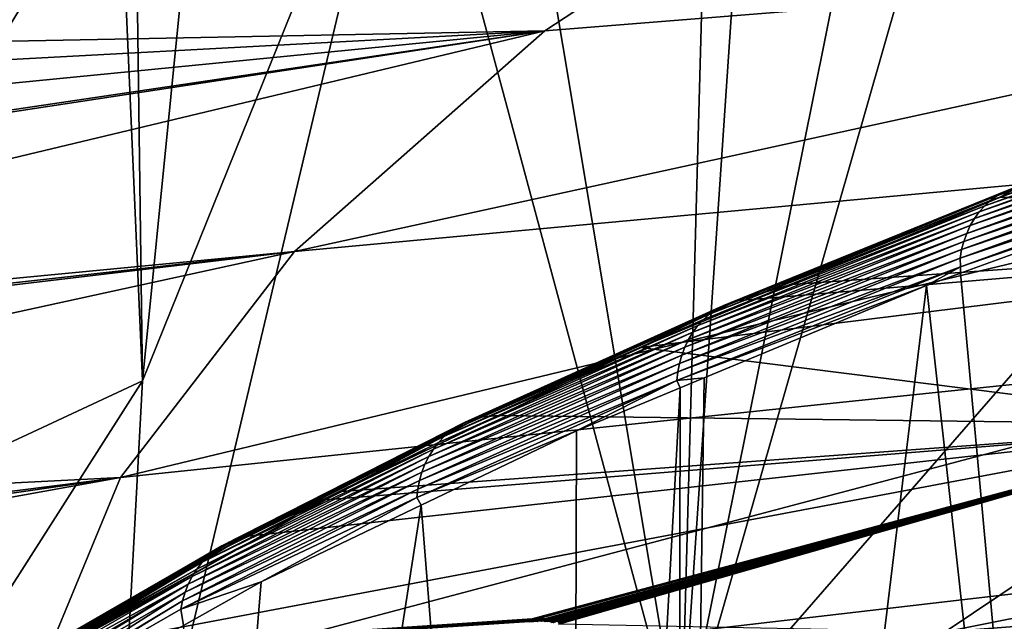
# Model space of a CAD drawing. Extents: x -50 to 50, y -106 to -2.
# Drawn here: x -43 to -38, y -79 to -76 of the extents above; entities that cross this region are included whole.
import ezdxf

# ---------------------------------------------------------------- set-up
doc = ezdxf.new("R2010")
doc.units = 0
doc.layers.add('L2', color=7, linetype='CONTINUOUS')

msp = doc.modelspace()

# ---------------------------------------------------------------- linework, layer by layer
at = {"layer": 'L2', "color": 7}
for points in [[(-39.8464, -79.37446, 169.5083), (-38.71854, -73.76272, 170.2783), (-38.19229, -73.59985, 169.6806)], [(-38.19229, -73.59985, 169.6806), (-36.73502, -75.79711, 166.9445), (-39.8464, -79.37446, 169.5083)], [(-39.8464, -79.37446, 169.5083), (-38.71854, -73.76272, 170.2783), (-38.19229, -73.59985, 169.6806)], [(-38.19229, -73.59985, 169.6806), (-36.73502, -75.79711, 166.9445), (-39.8464, -79.37446, 169.5083)], [(-39.8464, -79.37446, 169.5083), (-39.48393, -74.03276, 171.2744), (-38.71854, -73.76272, 170.2783)], [(-39.8464, -79.37446, 169.5083), (-39.48393, -74.03276, 171.2744), (-38.71854, -73.76272, 170.2783)], [(-39.70051, -74.10917, 171.5563), (-39.48393, -74.03276, 171.2744), (-39.8464, -79.37446, 169.5083)], [(-39.70051, -74.10917, 171.5563), (-39.48393, -74.03276, 171.2744), (-39.8464, -79.37446, 169.5083)], [(-39.8464, -79.37446, 169.5083), (-40.66762, -74.45037, 172.8149), (-39.70051, -74.10917, 171.5563)], [(-39.8464, -79.37446, 169.5083), (-40.66762, -74.45037, 172.8149), (-39.70051, -74.10917, 171.5563)], [(-39.8464, -79.37446, 169.5083), (-41.11994, -74.63299, 173.4917), (-40.66762, -74.45037, 172.8149)], [(-39.8464, -79.37446, 169.5083), (-41.11994, -74.63299, 173.4917), (-40.66762, -74.45037, 172.8149)], [(-42.48342, -80.3761, 173.2372), (-42.33632, -77.64751, 174.0592), (-41.11994, -74.63299, 173.4917)], [(-42.48342, -80.3761, 173.2372), (-41.11994, -74.63299, 173.4917), (-39.8464, -79.37446, 169.5083)], [(-42.48342, -80.3761, 173.2372), (-42.33632, -77.64751, 174.0592), (-41.11994, -74.63299, 173.4917)], [(-42.48342, -80.3761, 173.2372), (-41.11994, -74.63299, 173.4917), (-39.8464, -79.37446, 169.5083)], [(-42.33632, -77.64751, 174.0592), (-42.07472, -75.01846, 174.9203), (-41.11994, -74.63299, 173.4917)], [(-42.33632, -77.64751, 174.0592), (-42.07472, -75.01846, 174.9203), (-41.11994, -74.63299, 173.4917)], [(-42.33632, -77.64751, 174.0592), (-42.36992, -75.13765, 175.3619), (-42.07472, -75.01846, 174.9203)], [(-42.33632, -77.64751, 174.0592), (-42.36992, -75.13765, 175.3619), (-42.07472, -75.01846, 174.9203)], [(-38.97266, -75.04027, 180.8794), (-44.11408, -75.70081, 180.0663), (-44.85328, -76.1127, 181.5929)], [(-40.47666, -76.02863, 184.6), (-38.97266, -75.04027, 180.8794), (-44.85328, -76.1127, 181.5929)], [(-38.97266, -75.04027, 180.8794), (-44.11408, -75.70081, 180.0663), (-44.85328, -76.1127, 181.5929)], [(-40.47666, -76.02863, 184.6), (-38.97266, -75.04027, 180.8794), (-44.85328, -76.1127, 181.5929)], [(-34.94084, -75.58366, 186.0075), (-38.97266, -75.04027, 180.8794), (-40.47666, -76.02863, 184.6)], [(-34.94084, -75.58366, 186.0075), (-38.97266, -75.04027, 180.8794), (-40.47666, -76.02863, 184.6)], [(-42.33632, -77.64751, 174.0592), (-42.4445, -75.17223, 175.4905), (-42.36992, -75.13765, 175.3619)], [(-42.33632, -77.64751, 174.0592), (-42.4445, -75.17223, 175.4905), (-42.36992, -75.13765, 175.3619)], [(-44.59694, -78.70229, 177.9868), (-43.62716, -75.72071, 177.5292), (-42.4445, -75.17223, 175.4905)], [(-44.59694, -78.70229, 177.9868), (-42.4445, -75.17223, 175.4905), (-42.33632, -77.64751, 174.0592)], [(-44.59694, -78.70229, 177.9868), (-43.62716, -75.72071, 177.5292), (-42.4445, -75.17223, 175.4905)], [(-44.59694, -78.70229, 177.9868), (-42.4445, -75.17223, 175.4905), (-42.33632, -77.64751, 174.0592)], [(-40.47666, -76.02863, 184.6), (-41.63422, -77.04818, 188.4406), (-34.94084, -75.58366, 186.0075)], [(-34.94084, -75.58366, 186.0075), (-41.63422, -77.04818, 188.4406), (-35.87803, -76.51726, 189.5435)], [(-40.47666, -76.02863, 184.6), (-41.63422, -77.04818, 188.4406), (-34.94084, -75.58366, 186.0075)], [(-34.94084, -75.58366, 186.0075), (-41.63422, -77.04818, 188.4406), (-35.87803, -76.51726, 189.5435)], [(-39.8464, -79.37446, 169.5083), (-36.73502, -75.79711, 166.9445), (-36.86864, -78.43755, 166.0356)], [(-39.8464, -79.37446, 169.5083), (-36.73502, -75.79711, 166.9445), (-36.86864, -78.43755, 166.0356)], [(-45.97748, -76.86482, 184.3846), (-46.82468, -77.54675, 186.9185), (-40.47666, -76.02863, 184.6)], [(-40.47666, -76.02863, 184.6), (-46.82468, -77.54675, 186.9185), (-41.63422, -77.04818, 188.4406)], [(-45.97748, -76.86482, 184.3846), (-46.82468, -77.54675, 186.9185), (-40.47666, -76.02863, 184.6)], [(-40.47666, -76.02863, 184.6), (-46.82468, -77.54675, 186.9185), (-41.63422, -77.04818, 188.4406)], [(-40.47666, -76.02863, 184.6), (-45.94626, -76.83969, 184.2912), (-45.97748, -76.86482, 184.3846)], [(-40.47666, -76.02863, 184.6), (-45.94626, -76.83969, 184.2912), (-45.97748, -76.86482, 184.3846)], [(-40.47666, -76.02863, 184.6), (-45.4637, -76.51871, 183.0999), (-45.94626, -76.83969, 184.2912)], [(-40.47666, -76.02863, 184.6), (-45.4637, -76.51871, 183.0999), (-45.94626, -76.83969, 184.2912)], [(-45.10041, -76.27707, 182.203), (-45.4637, -76.51871, 183.0999), (-40.47666, -76.02863, 184.6)], [(-45.10041, -76.27707, 182.203), (-45.4637, -76.51871, 183.0999), (-40.47666, -76.02863, 184.6)], [(-40.47666, -76.02863, 184.6), (-44.85328, -76.1127, 181.5929), (-45.10041, -76.27707, 182.203)], [(-40.47666, -76.02863, 184.6), (-44.85328, -76.1127, 181.5929), (-45.10041, -76.27707, 182.203)], [(-36.98861, -76.28293, 171.9265), (-38.35556, -76.77469, 173.8024), (-38.38619, -76.79194, 173.7756)], [(-36.98861, -76.28293, 171.9265), (-38.38619, -76.79194, 173.7756), (-37.01656, -76.30365, 171.8984)], [(-36.95919, -76.26592, 171.9547), (-38.32385, -76.76119, 173.8288), (-38.35556, -76.77469, 173.8024)], [(-36.95919, -76.26592, 171.9547), (-38.35556, -76.77469, 173.8024), (-36.98861, -76.28293, 171.9265)], [(-37.04267, -76.32792, 171.8709), (-38.41532, -76.81289, 173.749), (-38.44254, -76.83736, 173.7227)], [(-37.04267, -76.32792, 171.8709), (-38.44254, -76.83736, 173.7227), (-37.06656, -76.35552, 171.8441)], [(-37.01656, -76.30365, 171.8984), (-38.38619, -76.79194, 173.7756), (-38.41532, -76.81289, 173.749)], [(-37.01656, -76.30365, 171.8984), (-38.41532, -76.81289, 173.749), (-37.04267, -76.32792, 171.8709)], [(-37.08795, -76.38615, 171.8186), (-38.46749, -76.86516, 173.6972), (-38.48983, -76.89594, 173.6727)], [(-37.08795, -76.38615, 171.8186), (-38.48983, -76.89594, 173.6727), (-37.10657, -76.41938, 171.7945)], [(-37.06656, -76.35552, 171.8441), (-38.44254, -76.83736, 173.7227), (-38.46749, -76.86516, 173.6972)], [(-37.06656, -76.35552, 171.8441), (-38.46749, -76.86516, 173.6972), (-37.08795, -76.38615, 171.8186)], [(-37.10657, -76.41938, 171.7945), (-38.48983, -76.89594, 173.6727), (-38.50933, -76.92932, 173.6495)], [(-37.10657, -76.41938, 171.7945), (-38.50933, -76.92932, 173.6495), (-37.12226, -76.45479, 171.7722)], [(-37.12226, -76.45479, 171.7722), (-38.50933, -76.92932, 173.6495), (-38.52578, -76.96484, 173.6279)], [(-37.12226, -76.45479, 171.7722), (-38.52578, -76.96484, 173.6279), (-37.13492, -76.49188, 171.7518)], [(-41.63422, -77.04818, 188.4406), (-42.43759, -78.0948, 192.3865), (-35.87803, -76.51726, 189.5435)], [(-35.87803, -76.51726, 189.5435), (-42.43759, -78.0948, 192.3865), (-36.5124, -77.4762, 193.1757)], [(-41.63422, -77.04818, 188.4406), (-42.43759, -78.0948, 192.3865), (-35.87803, -76.51726, 189.5435)], [(-35.87803, -76.51726, 189.5435), (-42.43759, -78.0948, 192.3865), (-36.5124, -77.4762, 193.1757)], [(-37.13492, -76.49188, 171.7518), (-38.52578, -76.96484, 173.6279), (-38.53909, -77.00202, 173.6081)], [(-37.13492, -76.49188, 171.7518), (-38.53909, -77.00202, 173.6081), (-37.14451, -76.53016, 171.7336)], [(-37.15109, -76.56911, 171.7175), (-38.54923, -77.04035, 173.5903), (-38.55624, -77.07935, 173.5745)], [(-37.15109, -76.56911, 171.7175), (-38.55624, -77.07935, 173.5745), (-37.14857, -76.6089, 171.7084)], [(-37.14451, -76.53016, 171.7336), (-38.53909, -77.00202, 173.6081), (-38.54923, -77.04035, 173.5903)], [(-37.14451, -76.53016, 171.7336), (-38.54923, -77.04035, 173.5903), (-37.15109, -76.56911, 171.7175)], [(-37.14857, -76.6089, 171.7084), (-38.55624, -77.07935, 173.5745), (-38.55492, -77.11928, 173.5646)], [(-37.14788, -76.63712, 171.701), (-37.14857, -76.6089, 171.7084), (-38.55492, -77.11928, 173.5646)], [(-37.14788, -76.63712, 171.701), (-38.55511, -77.14908, 173.5564), (-37.74932, -85.90884, 169.7396)], [(-37.14788, -76.63712, 171.701), (-38.55492, -77.11928, 173.5646), (-38.55511, -77.14908, 173.5564)], [(-38.29147, -76.75138, 173.8548), (-38.36973, -76.79772, 174.1053), (-39.58627, -77.27557, 175.7654)], [(-38.29147, -76.75138, 173.8548), (-39.58627, -77.27557, 175.7654), (-38.32385, -76.76119, 173.8288)], [(-38.2203, -76.74336, 173.9082), (-38.36973, -76.79772, 174.1053), (-38.29147, -76.75138, 173.8548)], [(-38.36973, -76.79772, 174.1053), (-38.2203, -76.74336, 173.9082), (-35.45086, -76.92617, 177.2816)], [(-38.38619, -76.79194, 173.7756), (-39.65266, -77.29947, 175.7163), (-39.68442, -77.31698, 175.6911)], [(-38.38619, -76.79194, 173.7756), (-39.68442, -77.31698, 175.6911), (-38.41532, -76.81289, 173.749)], [(-38.35556, -76.77469, 173.8024), (-39.6198, -77.28567, 175.7411), (-39.65266, -77.29947, 175.7163)], [(-38.35556, -76.77469, 173.8024), (-39.65266, -77.29947, 175.7163), (-38.38619, -76.79194, 173.7756)], [(-38.32385, -76.76119, 173.8288), (-39.58627, -77.27557, 175.7654), (-39.6198, -77.28567, 175.7411)], [(-38.32385, -76.76119, 173.8288), (-39.6198, -77.28567, 175.7411), (-38.35556, -76.77469, 173.8024)], [(-38.36973, -76.79772, 174.1053), (-39.33819, -77.20147, 175.5777), (-39.58627, -77.27557, 175.7654)], [(-35.45086, -76.92617, 177.2816), (-39.33819, -77.20147, 175.5777), (-38.36973, -76.79772, 174.1053)], [(-38.44254, -76.83736, 173.7227), (-39.71464, -77.33818, 175.6659), (-39.7429, -77.3629, 175.641)], [(-38.44254, -76.83736, 173.7227), (-39.7429, -77.3629, 175.641), (-38.46749, -76.86516, 173.6972)], [(-38.41532, -76.81289, 173.749), (-39.68442, -77.31698, 175.6911), (-39.71464, -77.33818, 175.6659)], [(-38.41532, -76.81289, 173.749), (-39.71464, -77.33818, 175.6659), (-38.44254, -76.83736, 173.7227)], [(-38.46749, -76.86516, 173.6972), (-39.7429, -77.3629, 175.641), (-39.76882, -77.39091, 175.6167)], [(-38.46749, -76.86516, 173.6972), (-39.76882, -77.39091, 175.6167), (-38.48983, -76.89594, 173.6727)], [(-40.03549, -77.49217, 176.6378), (-39.49967, -77.26879, 175.8232), (-35.45086, -76.92617, 177.2816)], [(-37.19794, -77.85055, 180.7584), (-40.03549, -77.49217, 176.6378), (-35.45086, -76.92617, 177.2816)], [(-38.50933, -76.92932, 173.6495), (-39.79206, -77.42188, 175.5933), (-39.81236, -77.45542, 175.571)], [(-38.50933, -76.92932, 173.6495), (-39.81236, -77.45542, 175.571), (-38.52578, -76.96484, 173.6279)], [(-38.48983, -76.89594, 173.6727), (-39.76882, -77.39091, 175.6167), (-39.79206, -77.42188, 175.5933)], [(-38.48983, -76.89594, 173.6727), (-39.79206, -77.42188, 175.5933), (-38.50933, -76.92932, 173.6495)], [(-35.45086, -76.92617, 177.2816), (-39.49967, -77.26879, 175.8232), (-39.33819, -77.20147, 175.5777)], [(-38.52578, -76.96484, 173.6279), (-39.81236, -77.45542, 175.571), (-39.82952, -77.49109, 175.5503)], [(-38.52578, -76.96484, 173.6279), (-39.82952, -77.49109, 175.5503), (-38.53909, -77.00202, 173.6081)], [(-38.53909, -77.00202, 173.6081), (-39.82952, -77.49109, 175.5503), (-39.84343, -77.52837, 175.5311)], [(-38.53909, -77.00202, 173.6081), (-39.84343, -77.52837, 175.5311), (-38.54923, -77.04035, 173.5903)], [(-46.95822, -77.68261, 187.4238), (-47.62118, -78.35711, 189.9327), (-41.63422, -77.04818, 188.4406)], [(-41.63422, -77.04818, 188.4406), (-47.62118, -78.35711, 189.9327), (-42.43759, -78.0948, 192.3865)], [(-46.95822, -77.68261, 187.4238), (-47.62118, -78.35711, 189.9327), (-41.63422, -77.04818, 188.4406)], [(-41.63422, -77.04818, 188.4406), (-47.62118, -78.35711, 189.9327), (-42.43759, -78.0948, 192.3865)], [(-41.63422, -77.04818, 188.4406), (-46.91403, -77.63766, 187.2566), (-46.95822, -77.68261, 187.4238)], [(-41.63422, -77.04818, 188.4406), (-46.91403, -77.63766, 187.2566), (-46.95822, -77.68261, 187.4238)], [(-46.82468, -77.54675, 186.9185), (-46.91403, -77.63766, 187.2566), (-41.63422, -77.04818, 188.4406)], [(-46.82468, -77.54675, 186.9185), (-46.91403, -77.63766, 187.2566), (-41.63422, -77.04818, 188.4406)], [(-38.54923, -77.04035, 173.5903), (-39.84343, -77.52837, 175.5311), (-39.85407, -77.56679, 175.5137)], [(-38.54923, -77.04035, 173.5903), (-39.85407, -77.56679, 175.5137), (-38.55624, -77.07935, 173.5745)], [(-38.55624, -77.07935, 173.5745), (-39.85407, -77.56679, 175.5137), (-39.86148, -77.60584, 175.4983)], [(-38.55624, -77.07935, 173.5745), (-39.86148, -77.60584, 175.4983), (-38.55492, -77.11928, 173.5646)], [(-38.55492, -77.11928, 173.5646), (-39.86148, -77.60584, 175.4983), (-39.86577, -77.64503, 175.4848)], [(-38.55492, -77.11928, 173.5646), (-39.86577, -77.64503, 175.4848), (-38.71223, -77.20624, 173.7636)], [(-38.55511, -77.14908, 173.5564), (-38.55492, -77.11928, 173.5646), (-38.71223, -77.20624, 173.7636)], [(-37.74932, -85.90884, 169.7396), (-38.55511, -77.14908, 173.5564), (-38.71223, -77.20624, 173.7636)], [(-37.74932, -85.90884, 169.7396), (-38.71223, -77.20624, 173.7636), (-39.86812, -86.72848, 172.7985)], [(-39.86812, -86.72848, 172.7985), (-38.71223, -77.20624, 173.7636), (-39.73913, -77.63273, 175.318)], [(-38.71223, -77.20624, 173.7636), (-39.86577, -77.64503, 175.4848), (-39.73913, -77.63273, 175.318)], [(-39.58627, -77.27557, 175.7654), (-39.33819, -77.20147, 175.5777), (-39.49967, -77.26879, 175.8232)], [(-40.84738, -77.83923, 177.6917), (-39.68442, -77.31698, 175.6911), (-39.65266, -77.29947, 175.7163)], [(-40.84738, -77.83923, 177.6917), (-39.65266, -77.29947, 175.7163), (-40.81346, -77.82511, 177.7149)], [(-40.81346, -77.82511, 177.7149), (-39.65266, -77.29947, 175.7163), (-39.6198, -77.28567, 175.7411)], [(-40.81346, -77.82511, 177.7149), (-39.6198, -77.28567, 175.7411), (-40.77886, -77.81469, 177.7375)], [(-40.77886, -77.81469, 177.7375), (-39.6198, -77.28567, 175.7411), (-39.58627, -77.27557, 175.7654)], [(-40.77886, -77.81469, 177.7375), (-39.58627, -77.27557, 175.7654), (-40.03549, -77.49217, 176.6378)], [(-39.58627, -77.27557, 175.7654), (-39.49967, -77.26879, 175.8232), (-40.03549, -77.49217, 176.6378)], [(-40.9114, -77.87853, 177.6444), (-39.7429, -77.3629, 175.641), (-39.71464, -77.33818, 175.6659)], [(-40.9114, -77.87853, 177.6444), (-39.71464, -77.33818, 175.6659), (-40.88017, -77.85705, 177.6681)], [(-40.88017, -77.85705, 177.6681), (-39.71464, -77.33818, 175.6659), (-39.68442, -77.31698, 175.6911)], [(-40.88017, -77.85705, 177.6681), (-39.68442, -77.31698, 175.6911), (-40.84738, -77.83923, 177.6917)], [(-40.96742, -77.93178, 177.5979), (-39.79206, -77.42188, 175.5933), (-39.76882, -77.39091, 175.6167)], [(-40.96742, -77.93178, 177.5979), (-39.76882, -77.39091, 175.6167), (-40.94061, -77.90352, 177.6209)], [(-40.94061, -77.90352, 177.6209), (-39.76882, -77.39091, 175.6167), (-39.7429, -77.3629, 175.641)], [(-40.94061, -77.90352, 177.6209), (-39.7429, -77.3629, 175.641), (-40.9114, -77.87853, 177.6444)], [(-40.99148, -77.96296, 177.5756), (-39.81236, -77.45542, 175.571), (-39.79206, -77.42188, 175.5933)], [(-40.99148, -77.96296, 177.5756), (-39.79206, -77.42188, 175.5933), (-40.96742, -77.93178, 177.5979)], [(-42.43759, -78.0948, 192.3865), (-42.88043, -79.16445, 196.4229), (-36.5124, -77.4762, 193.1757)], [(-42.88043, -79.16445, 196.4229), (-36.83879, -78.46048, 196.9047), (-36.5124, -77.4762, 193.1757)], [(-42.43759, -78.0948, 192.3865), (-42.88043, -79.16445, 196.4229), (-36.5124, -77.4762, 193.1757)], [(-42.88043, -79.16445, 196.4229), (-36.83879, -78.46048, 196.9047), (-36.5124, -77.4762, 193.1757)], [(-41.01252, -77.99669, 177.5544), (-39.82952, -77.49109, 175.5503), (-39.81236, -77.45542, 175.571)], [(-41.01252, -77.99669, 177.5544), (-39.81236, -77.45542, 175.571), (-40.99148, -77.96296, 177.5756)], [(-41.03034, -78.03252, 177.5344), (-39.84343, -77.52837, 175.5311), (-39.82952, -77.49109, 175.5503)], [(-41.03034, -78.03252, 177.5344), (-39.82952, -77.49109, 175.5503), (-41.01252, -77.99669, 177.5544)], [(-40.03549, -77.49217, 176.6378), (-40.68967, -77.80693, 177.7905), (-40.77886, -77.81469, 177.7375)], [(-40.68967, -77.80693, 177.7905), (-40.03549, -77.49217, 176.6378), (-37.19794, -77.85055, 180.7584)], [(-38.6255, -78.80791, 184.3614), (-37.19794, -77.85055, 180.7584), (-32.15144, -77.51555, 182.2804)], [(-38.6255, -78.80791, 184.3614), (-32.15144, -77.51555, 182.2804), (-33.32908, -78.40062, 185.6331)], [(-41.05591, -78.10844, 177.4991), (-39.86148, -77.60584, 175.4983), (-39.85407, -77.56679, 175.5137)], [(-41.05591, -78.10844, 177.4991), (-39.85407, -77.56679, 175.5137), (-41.04481, -78.06993, 177.516)], [(-41.04481, -78.06993, 177.516), (-39.85407, -77.56679, 175.5137), (-39.84343, -77.52837, 175.5311)], [(-41.04481, -78.06993, 177.516), (-39.84343, -77.52837, 175.5311), (-41.03034, -78.03252, 177.5344)], [(-41.06367, -78.14754, 177.484), (-39.86577, -77.64503, 175.4848), (-39.86148, -77.60584, 175.4983)], [(-41.06367, -78.14754, 177.484), (-39.86148, -77.60584, 175.4983), (-41.05591, -78.10844, 177.4991)], [(-44.75105, -81.4348, 177.1822), (-44.59694, -78.70229, 177.9868), (-42.33632, -77.64751, 174.0592)], [(-44.75105, -81.4348, 177.1822), (-42.33632, -77.64751, 174.0592), (-42.48342, -80.3761, 173.2372)], [(-44.75105, -81.4348, 177.1822), (-44.59694, -78.70229, 177.9868), (-42.33632, -77.64751, 174.0592)], [(-44.75105, -81.4348, 177.1822), (-42.33632, -77.64751, 174.0592), (-42.48342, -80.3761, 173.2372)], [(-41.06823, -78.18677, 177.4707), (-40.33015, -77.8782, 176.2127), (-39.86577, -77.64503, 175.4848)], [(-41.06823, -78.18677, 177.4707), (-39.86577, -77.64503, 175.4848), (-41.06367, -78.14754, 177.484)], [(-39.85005, -77.6788, 175.4859), (-39.86577, -77.64503, 175.4848), (-40.33015, -77.8782, 176.2127)], [(-39.86812, -86.72848, 172.7985), (-39.73913, -77.63273, 175.318), (-39.85005, -77.6788, 175.4859)], [(-39.86577, -77.64503, 175.4848), (-39.85005, -77.6788, 175.4859), (-39.73913, -77.63273, 175.318)], [(-40.35739, -86.91776, 173.5049), (-39.86812, -86.72848, 172.7985), (-39.85005, -77.6788, 175.4859)], [(-39.85005, -77.6788, 175.4859), (-40.33015, -77.8782, 176.2127), (-40.35739, -86.91776, 173.5049)], [(-40.84738, -77.83923, 177.6917), (-41.90151, -78.37826, 179.7446), (-41.93639, -78.39271, 179.7231)], [(-40.84738, -77.83923, 177.6917), (-41.93639, -78.39271, 179.7231), (-40.88017, -77.85705, 177.6681)], [(-40.81346, -77.82511, 177.7149), (-41.86594, -78.36749, 179.7655), (-41.90151, -78.37826, 179.7446)], [(-40.81346, -77.82511, 177.7149), (-41.90151, -78.37826, 179.7446), (-40.84738, -77.83923, 177.6917)], [(-40.77886, -77.81469, 177.7375), (-41.42123, -78.15892, 179.0795), (-41.86594, -78.36749, 179.7655)], [(-40.77886, -77.81469, 177.7375), (-41.86594, -78.36749, 179.7655), (-40.81346, -77.82511, 177.7149)], [(-40.68967, -77.80693, 177.7905), (-41.42123, -78.15892, 179.0795), (-40.77886, -77.81469, 177.7375)], [(-40.68967, -77.80693, 177.7905), (-37.19794, -77.85055, 180.7584), (-41.42123, -78.15892, 179.0795)], [(-40.53486, -78.74832, 182.7573), (-42.72958, -78.89509, 181.7842), (-37.19794, -77.85055, 180.7584)], [(-37.19794, -77.85055, 180.7584), (-42.72958, -78.89509, 181.7842), (-41.77598, -78.35853, 179.8129)], [(-40.9114, -77.87853, 177.6444), (-41.97013, -78.41087, 179.7012), (-42.00227, -78.43267, 179.679)], [(-40.9114, -77.87853, 177.6444), (-42.00227, -78.43267, 179.679), (-40.94061, -77.90352, 177.6209)], [(-40.88017, -77.85705, 177.6681), (-41.93639, -78.39271, 179.7231), (-41.97013, -78.41087, 179.7012)], [(-40.88017, -77.85705, 177.6681), (-41.97013, -78.41087, 179.7012), (-40.9114, -77.87853, 177.6444)], [(-37.19794, -77.85055, 180.7584), (-41.77598, -78.35853, 179.8129), (-41.48876, -78.19692, 179.2191)], [(-41.42123, -78.15892, 179.0795), (-37.19794, -77.85055, 180.7584), (-41.48876, -78.19692, 179.2191)], [(-41.04835, -78.2223, 177.4723), (-40.33015, -77.8782, 176.2127), (-41.06823, -78.18677, 177.4707)], [(-40.35739, -86.91776, 173.5049), (-40.33015, -77.8782, 176.2127), (-41.04835, -78.2223, 177.4723)], [(-37.19794, -77.85055, 180.7584), (-40.51308, -78.74747, 182.7692), (-40.53486, -78.74832, 182.7573)], [(-37.19794, -77.85055, 180.7584), (-40.50349, -78.7471, 182.7744), (-40.51308, -78.74747, 182.7692)], [(-40.47745, -78.74733, 182.7945), (-40.50349, -78.7471, 182.7744), (-37.19794, -77.85055, 180.7584)], [(-37.19794, -77.85055, 180.7584), (-40.47268, -78.74766, 182.7996), (-40.47745, -78.74733, 182.7945)], [(-37.19794, -77.85055, 180.7584), (-40.45483, -78.74889, 182.8185), (-40.47268, -78.74766, 182.7996)], [(-40.44197, -78.75083, 182.8373), (-40.45483, -78.74889, 182.8185), (-37.19794, -77.85055, 180.7584)], [(-37.19794, -77.85055, 180.7584), (-40.43715, -78.75156, 182.8443), (-40.44197, -78.75083, 182.8373)], [(-37.19794, -77.85055, 180.7584), (-40.43052, -78.75344, 182.8582), (-40.43715, -78.75156, 182.8443)], [(-40.42937, -78.75377, 182.8606), (-40.43052, -78.75344, 182.8582), (-37.19794, -77.85055, 180.7584)], [(-37.19794, -77.85055, 180.7584), (-40.42335, -78.75548, 182.8732), (-40.42937, -78.75377, 182.8606)], [(-37.19794, -77.85055, 180.7584), (-40.42154, -78.75648, 182.8793), (-40.42335, -78.75548, 182.8732)], [(-40.4145, -78.76039, 182.9032), (-40.42154, -78.75648, 182.8793), (-37.19794, -77.85055, 180.7584)], [(-37.19794, -77.85055, 180.7584), (-40.41193, -78.76427, 182.9237), (-40.4145, -78.76039, 182.9032)], [(-37.19794, -77.85055, 180.7584), (-40.41065, -78.76618, 182.9339), (-40.41193, -78.76427, 182.9237)], [(-40.41171, -78.77255, 182.9637), (-40.41065, -78.76618, 182.9339), (-37.19794, -77.85055, 180.7584)], [(-40.41171, -78.77255, 182.9637), (-37.19794, -77.85055, 180.7584), (-38.6255, -78.80791, 184.3614)], [(-40.96742, -77.93178, 177.5979), (-42.03235, -78.45796, 179.657), (-42.05998, -78.48648, 179.6353)], [(-40.96742, -77.93178, 177.5979), (-42.05998, -78.48648, 179.6353), (-40.99148, -77.96296, 177.5756)], [(-40.94061, -77.90352, 177.6209), (-42.00227, -78.43267, 179.679), (-42.03235, -78.45796, 179.657)], [(-40.94061, -77.90352, 177.6209), (-42.03235, -78.45796, 179.657), (-40.96742, -77.93178, 177.5979)], [(-40.99148, -77.96296, 177.5756), (-42.05998, -78.48648, 179.6353), (-42.08479, -78.51791, 179.6142)], [(-40.99148, -77.96296, 177.5756), (-42.08479, -78.51791, 179.6142), (-41.01252, -77.99669, 177.5544)], [(-41.01252, -77.99669, 177.5544), (-42.08479, -78.51791, 179.6142), (-42.10651, -78.55185, 179.5941)], [(-41.01252, -77.99669, 177.5544), (-42.10651, -78.55185, 179.5941), (-41.03034, -78.03252, 177.5344)], [(-41.04481, -78.06993, 177.516), (-42.12492, -78.58784, 179.575), (-42.1399, -78.6254, 179.5572)], [(-41.04481, -78.06993, 177.516), (-42.1399, -78.6254, 179.5572), (-41.05591, -78.10844, 177.4991)], [(-41.03034, -78.03252, 177.5344), (-42.10651, -78.55185, 179.5941), (-42.12492, -78.58784, 179.575)], [(-41.03034, -78.03252, 177.5344), (-42.12492, -78.58784, 179.575), (-41.04481, -78.06993, 177.516)], [(-48.01437, -78.89979, 191.9532), (-48.18294, -79.13246, 192.8195), (-42.43759, -78.0948, 192.3865)], [(-42.43759, -78.0948, 192.3865), (-48.18294, -79.13246, 192.8195), (-42.88043, -79.16445, 196.4229)], [(-48.01437, -78.89979, 191.9532), (-48.18294, -79.13246, 192.8195), (-42.43759, -78.0948, 192.3865)], [(-42.43759, -78.0948, 192.3865), (-48.18294, -79.13246, 192.8195), (-42.88043, -79.16445, 196.4229)], [(-42.43759, -78.0948, 192.3865), (-47.93374, -78.78851, 191.5389), (-48.01437, -78.89979, 191.9532)], [(-42.43759, -78.0948, 192.3865), (-47.93374, -78.78851, 191.5389), (-48.01437, -78.89979, 191.9532)], [(-47.62118, -78.35711, 189.9327), (-47.93374, -78.78851, 191.5389), (-42.43759, -78.0948, 192.3865)], [(-47.62118, -78.35711, 189.9327), (-47.93374, -78.78851, 191.5389), (-42.43759, -78.0948, 192.3865)], [(-41.05591, -78.10844, 177.4991), (-42.1399, -78.6254, 179.5572), (-42.15141, -78.66401, 179.5409)], [(-41.05591, -78.10844, 177.4991), (-42.15141, -78.66401, 179.5409), (-41.06367, -78.14754, 177.484)], [(-41.06367, -78.14754, 177.484), (-42.15141, -78.66401, 179.5409), (-42.15952, -78.70319, 179.5261)], [(-41.06367, -78.14754, 177.484), (-42.15952, -78.70319, 179.5261), (-41.06823, -78.18677, 177.4707)], [(-41.48876, -78.19692, 179.2191), (-41.86594, -78.36749, 179.7655), (-41.42123, -78.15892, 179.0795)], [(-41.06823, -78.18677, 177.4707), (-42.15952, -78.70319, 179.5261), (-41.78725, -78.57632, 178.7682)], [(-41.77598, -78.35853, 179.8129), (-41.86594, -78.36749, 179.7655), (-41.48876, -78.19692, 179.2191)], [(-41.06823, -78.18677, 177.4707), (-41.78725, -78.57632, 178.7682), (-41.04835, -78.2223, 177.4723)], [(-40.35739, -86.91776, 173.5049), (-41.04835, -78.2223, 177.4723), (-42.56437, -87.98887, 177.5023)], [(-41.78725, -78.57632, 178.7682), (-42.56437, -87.98887, 177.5023), (-41.04835, -78.2223, 177.4723)], [(-41.93639, -78.39271, 179.7231), (-42.89348, -78.9423, 181.7017), (-41.97013, -78.41087, 179.7012)], [(-41.93639, -78.39271, 179.7231), (-42.87514, -78.93454, 181.7116), (-42.89348, -78.9423, 181.7017)], [(-41.93639, -78.39271, 179.7231), (-42.84514, -78.92186, 181.7277), (-42.87514, -78.93454, 181.7116)], [(-41.90151, -78.37826, 179.7446), (-42.82513, -78.91341, 181.7384), (-42.84514, -78.92186, 181.7277)], [(-41.90151, -78.37826, 179.7446), (-42.84514, -78.92186, 181.7277), (-41.93639, -78.39271, 179.7231)], [(-41.86594, -78.36749, 179.7655), (-42.82513, -78.91341, 181.7384), (-41.90151, -78.37826, 179.7446)], [(-41.86594, -78.36749, 179.7655), (-42.80269, -78.90847, 181.7493), (-42.82513, -78.91341, 181.7384)], [(-41.86594, -78.36749, 179.7655), (-42.79173, -78.90606, 181.7547), (-42.80269, -78.90847, 181.7493)], [(-42.75208, -78.89733, 181.774), (-42.79173, -78.90606, 181.7547), (-41.86594, -78.36749, 179.7655)], [(-42.74529, -78.89666, 181.7771), (-42.75208, -78.89733, 181.774), (-41.86594, -78.36749, 179.7655)], [(-42.72958, -78.89509, 181.7842), (-42.74529, -78.89666, 181.7771), (-41.77598, -78.35853, 179.8129)], [(-41.77598, -78.35853, 179.8129), (-42.74529, -78.89666, 181.7771), (-41.86594, -78.36749, 179.7655)], [(-42.00227, -78.43267, 179.679), (-42.95528, -78.98322, 181.6648), (-42.03235, -78.45796, 179.657)], [(-42.00227, -78.43267, 179.679), (-42.94251, -78.97477, 181.6724), (-42.95528, -78.98322, 181.6648)], [(-41.97013, -78.41087, 179.7012), (-42.89348, -78.9423, 181.7017), (-42.94251, -78.97477, 181.6724)], [(-41.97013, -78.41087, 179.7012), (-42.94251, -78.97477, 181.6724), (-42.00227, -78.43267, 179.679)], [(-39.8464, -79.37446, 169.5083), (-36.86864, -78.43755, 166.0356), (-36.86868, -78.44023, 166.0348)], [(-39.8464, -79.37446, 169.5083), (-36.86864, -78.43755, 166.0356), (-36.86868, -78.44023, 166.0348)], [(-34.22191, -79.31024, 189.078), (-38.6255, -78.80791, 184.3614), (-33.32908, -78.40062, 185.6331)], [(-42.03235, -78.45796, 179.657), (-42.95528, -78.98322, 181.6648), (-42.98439, -79.0114, 181.6452)], [(-42.03235, -78.45796, 179.657), (-42.98439, -79.0114, 181.6452), (-42.05998, -78.48648, 179.6353)], [(-42.88043, -79.16445, 196.4229), (-40.43726, -79.86704, 200.4202), (-36.83879, -78.46048, 196.9047)], [(-42.88043, -79.16445, 196.4229), (-40.43726, -79.86704, 200.4202), (-36.83879, -78.46048, 196.9047)], [(-40.43726, -79.86704, 200.4202), (-36.89474, -79.41908, 200.5391), (-36.83879, -78.46048, 196.9047)], [(-40.43726, -79.86704, 200.4202), (-36.89474, -79.41908, 200.5391), (-36.83879, -78.46048, 196.9047)], [(-36.86868, -78.44023, 166.0348), (-36.90377, -80.83799, 165.352), (-39.8464, -79.37446, 169.5083)], [(-36.86868, -78.44023, 166.0348), (-36.90377, -80.83799, 165.352), (-39.8464, -79.37446, 169.5083)], [(-42.08479, -78.51791, 179.6142), (-43.00879, -79.03503, 181.6287), (-43.02164, -79.05301, 181.6187)], [(-42.08479, -78.51791, 179.6142), (-43.02164, -79.05301, 181.6187), (-42.10651, -78.55185, 179.5941)], [(-42.05998, -78.48648, 179.6353), (-43.00879, -79.03503, 181.6287), (-42.08479, -78.51791, 179.6142)], [(-42.05998, -78.48648, 179.6353), (-43.00314, -79.02956, 181.6326), (-43.00879, -79.03503, 181.6287)], [(-42.05998, -78.48648, 179.6353), (-42.98439, -79.0114, 181.6452), (-43.00314, -79.02956, 181.6326)], [(-42.10651, -78.55185, 179.5941), (-43.05192, -79.09539, 181.595), (-42.12492, -78.58784, 179.575)], [(-42.10651, -78.55185, 179.5941), (-43.02164, -79.05301, 181.6187), (-43.05192, -79.09539, 181.595)], [(-43.08669, -79.16975, 181.5613), (-42.1399, -78.6254, 179.5572), (-42.12492, -78.58784, 179.575)], [(-43.08669, -79.16975, 181.5613), (-42.12492, -78.58784, 179.575), (-43.08547, -79.16541, 181.5629)], [(-42.12492, -78.58784, 179.575), (-43.07873, -79.15126, 181.5694), (-43.08547, -79.16541, 181.5629)], [(-42.12492, -78.58784, 179.575), (-43.05192, -79.09539, 181.595), (-43.07873, -79.15126, 181.5694)], [(-42.14716, -78.77865, 179.5114), (-42.56437, -87.98887, 177.5023), (-41.78725, -78.57632, 178.7682)], [(-42.15952, -78.70319, 179.5261), (-42.14716, -78.77865, 179.5114), (-41.78725, -78.57632, 178.7682)], [(-43.10735, -79.24811, 181.5327), (-42.15952, -78.70319, 179.5261), (-42.15141, -78.66401, 179.5409)], [(-43.10735, -79.24811, 181.5327), (-42.15141, -78.66401, 179.5409), (-43.10655, -79.24054, 181.5349)], [(-43.10655, -79.24054, 181.5349), (-42.15141, -78.66401, 179.5409), (-42.1399, -78.6254, 179.5572)], [(-43.10655, -79.24054, 181.5349), (-42.1399, -78.6254, 179.5572), (-43.08669, -79.16975, 181.5613)], [(-42.14716, -78.77865, 179.5114), (-42.15952, -78.70319, 179.5261), (-43.10735, -79.24811, 181.5327)], [(-40.54423, -78.75842, 182.7799), (-42.73899, -78.90525, 181.8071), (-40.54114, -78.75391, 182.7723)], [(-40.54114, -78.75391, 182.7723), (-42.73899, -78.90525, 181.8071), (-42.73818, -78.90406, 181.8051)], [(-40.54114, -78.75391, 182.7723), (-42.73818, -78.90406, 181.8051), (-42.73589, -78.90069, 181.7994)], [(-40.53884, -78.75186, 182.7668), (-42.73589, -78.90069, 181.7994), (-40.53772, -78.75087, 182.7641)], [(-42.73253, -78.89771, 181.7913), (-40.53772, -78.75087, 182.7641), (-42.73589, -78.90069, 181.7994)], [(-40.54114, -78.75391, 182.7723), (-42.73589, -78.90069, 181.7994), (-40.53884, -78.75186, 182.7668)], [(-42.7315, -78.8968, 181.7889), (-40.53772, -78.75087, 182.7641), (-42.73253, -78.89771, 181.7913)], [(-42.72958, -78.89509, 181.7842), (-40.53486, -78.74832, 182.7573), (-42.7315, -78.8968, 181.7889)], [(-42.7315, -78.8968, 181.7889), (-40.53486, -78.74832, 182.7573), (-40.53772, -78.75087, 182.7641)], [(-40.52296, -78.75495, 182.7863), (-40.52845, -78.76149, 182.7959), (-40.54681, -78.7622, 182.7863)], [(-40.52296, -78.75495, 182.7863), (-40.54681, -78.7622, 182.7863), (-40.54423, -78.75842, 182.7799)], [(-40.54423, -78.75842, 182.7799), (-40.54114, -78.75391, 182.7723), (-40.52296, -78.75495, 182.7863)], [(-40.51701, -78.74987, 182.7759), (-40.52296, -78.75495, 182.7863), (-40.54114, -78.75391, 182.7723)], [(-40.51701, -78.74987, 182.7759), (-40.54114, -78.75391, 182.7723), (-40.53884, -78.75186, 182.7668)], [(-40.53772, -78.75087, 182.7641), (-40.51701, -78.74987, 182.7759), (-40.53884, -78.75186, 182.7668)], [(-40.53486, -78.74832, 182.7573), (-40.51308, -78.74747, 182.7692), (-40.53772, -78.75087, 182.7641)], [(-40.53772, -78.75087, 182.7641), (-40.51308, -78.74747, 182.7692), (-40.51701, -78.74987, 182.7759)], [(-40.50967, -78.76009, 182.8064), (-40.52845, -78.76149, 182.7959), (-40.52296, -78.75495, 182.7863)], [(-40.50282, -78.75378, 182.7975), (-40.52296, -78.75495, 182.7863), (-40.51701, -78.74987, 182.7759)], [(-40.50282, -78.75378, 182.7975), (-40.50967, -78.76009, 182.8064), (-40.52296, -78.75495, 182.7863)], [(-40.51308, -78.74747, 182.7692), (-40.50349, -78.7471, 182.7744), (-40.51701, -78.74987, 182.7759)], [(-40.51701, -78.74987, 182.7759), (-40.50349, -78.7471, 182.7744), (-40.4955, -78.74894, 182.788)], [(-40.51701, -78.74987, 182.7759), (-40.4955, -78.74894, 182.788), (-40.50282, -78.75378, 182.7975)], [(-40.49233, -78.75948, 182.8192), (-40.50967, -78.76009, 182.8064), (-40.50282, -78.75378, 182.7975)], [(-40.4955, -78.74894, 182.788), (-40.50349, -78.7471, 182.7744), (-40.47566, -78.74885, 182.8026)], [(-40.47566, -78.74885, 182.8026), (-40.50349, -78.7471, 182.7744), (-40.47745, -78.74733, 182.7945)], [(-40.50282, -78.75378, 182.7975), (-40.4955, -78.74894, 182.788), (-40.48425, -78.75342, 182.8112)], [(-40.50282, -78.75378, 182.7975), (-40.48425, -78.75342, 182.8112), (-40.49233, -78.75948, 182.8192)], [(-40.4955, -78.74894, 182.788), (-40.47566, -78.74885, 182.8026), (-40.48425, -78.75342, 182.8112)], [(-40.49233, -78.75948, 182.8192), (-40.48425, -78.75342, 182.8112), (-40.47703, -78.75962, 182.8337)], [(-40.48425, -78.75342, 182.8112), (-40.47566, -78.74885, 182.8026), (-40.46785, -78.75384, 182.8267)], [(-40.48425, -78.75342, 182.8112), (-40.46785, -78.75384, 182.8267), (-40.47703, -78.75962, 182.8337)], [(-40.47566, -78.74885, 182.8026), (-40.47745, -78.74733, 182.7945), (-40.47268, -78.74766, 182.7996)], [(-40.47703, -78.75962, 182.8337), (-40.46785, -78.75384, 182.8267), (-40.46361, -78.76048, 182.8499)], [(-40.47268, -78.74766, 182.7996), (-40.45483, -78.74889, 182.8185), (-40.47566, -78.74885, 182.8026)], [(-40.47566, -78.74885, 182.8026), (-40.45483, -78.74889, 182.8185), (-40.45817, -78.74957, 182.8192)], [(-40.47566, -78.74885, 182.8026), (-40.45817, -78.74957, 182.8192), (-40.46785, -78.75384, 182.8267)], [(-40.46785, -78.75384, 182.8267), (-40.45817, -78.74957, 182.8192), (-40.45349, -78.75502, 182.8441)], [(-40.46785, -78.75384, 182.8267), (-40.45349, -78.75502, 182.8441), (-40.46361, -78.76048, 182.8499)], [(-40.46361, -78.76048, 182.8499), (-40.45349, -78.75502, 182.8441), (-40.45235, -78.76205, 182.8675)], [(-40.45483, -78.74889, 182.8185), (-40.44197, -78.75083, 182.8373), (-40.45817, -78.74957, 182.8192)], [(-40.45817, -78.74957, 182.8192), (-40.44197, -78.75083, 182.8373), (-40.45349, -78.75502, 182.8441)], [(-40.45349, -78.75502, 182.8441), (-40.44197, -78.75083, 182.8373), (-40.44145, -78.75692, 182.863)], [(-40.45349, -78.75502, 182.8441), (-40.44145, -78.75692, 182.863), (-40.45235, -78.76205, 182.8675)], [(-40.45235, -78.76205, 182.8675), (-40.44145, -78.75692, 182.863), (-40.44361, -78.76421, 182.8858)], [(-40.44145, -78.75692, 182.863), (-40.4321, -78.75942, 182.8826), (-40.44361, -78.76421, 182.8858)], [(-40.43052, -78.75344, 182.8582), (-40.44145, -78.75692, 182.863), (-40.44197, -78.75083, 182.8373)], [(-40.43052, -78.75344, 182.8582), (-40.44197, -78.75083, 182.8373), (-40.43715, -78.75156, 182.8443)], [(-40.42937, -78.75377, 182.8606), (-40.44145, -78.75692, 182.863), (-40.43052, -78.75344, 182.8582)], [(-40.42937, -78.75377, 182.8606), (-40.42335, -78.75548, 182.8732), (-40.44145, -78.75692, 182.863)], [(-40.44145, -78.75692, 182.863), (-40.42335, -78.75548, 182.8732), (-40.4321, -78.75942, 182.8826)], [(-40.42335, -78.75548, 182.8732), (-40.42154, -78.75648, 182.8793), (-40.4321, -78.75942, 182.8826)], [(-40.42154, -78.75648, 182.8793), (-40.4145, -78.76039, 182.9032), (-40.4321, -78.75942, 182.8826)], [(-40.54681, -78.7622, 182.7863), (-42.73899, -78.90525, 181.8071), (-40.54423, -78.75842, 182.7799)], [(-40.44361, -78.76421, 182.8858), (-40.4321, -78.75942, 182.8826), (-40.43715, -78.76699, 182.9051)], [(-40.4321, -78.75942, 182.8826), (-40.42521, -78.76256, 182.9032), (-40.43715, -78.76699, 182.9051)], [(-40.4321, -78.75942, 182.8826), (-40.4145, -78.76039, 182.9032), (-40.42521, -78.76256, 182.9032)]]:
    msp.add_3dface(points, dxfattribs=at)

doc.saveas('drawing.dxf')
